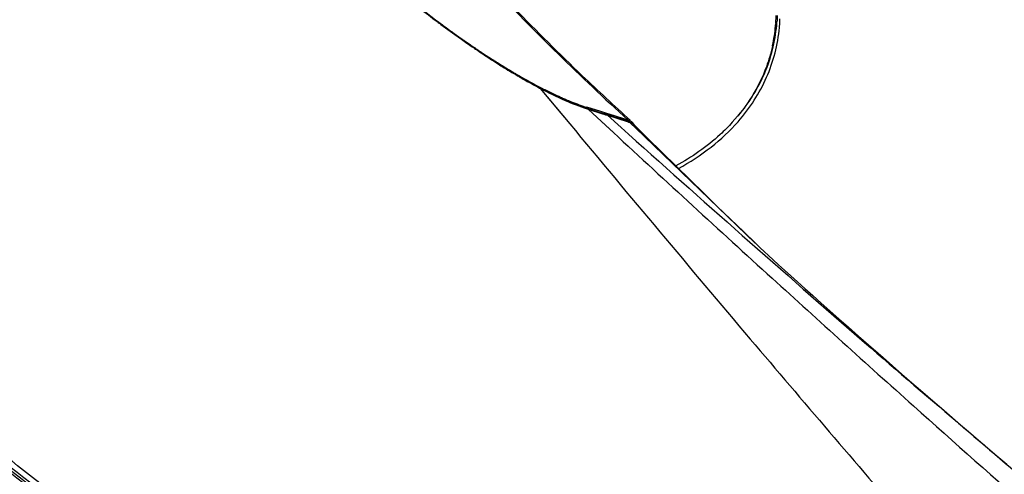
# Model space of a CAD drawing. Units: millimetres. Extents: x 0 to 420, y 0 to 594.
# Drawn here: x 111 to 148, y 485 to 503 of the extents above; entities that cross this region are included whole.
import ezdxf

# ---------------------------------------------------------------- set-up
doc = ezdxf.new("R2010")
doc.units = ezdxf.units.MM
doc.header["$LTSCALE"] = 38.72
doc.layers.get('0').update_dxf_attribs({"linetype": 'CONTINUOUS'})

msp = doc.modelspace()

# ---------------------------------------------------------------- linework, layer by layer
at = {"color": 7, "linetype": 'Continuous'}
for p, q in [((139.577, 502.431), (139.579, 502.468)), ((139.619, 502.464), (139.619, 502.465)), ((139.572, 502.378), (139.57, 502.357)), ((139.573, 502.377), (139.571, 502.357)), ((127.949, 501.621), (127.777, 501.742)), ((128.897, 501.008), (128.919, 500.994)), ((128.899, 501.005), (128.92, 500.991)), ((128.92, 500.991), (128.958, 500.967)), ((128.958, 500.967), (129.006, 500.937)), ((129.124, 500.842), (128.96, 500.946)), ((129.005, 500.939), (129.027, 500.924)), ((129.006, 500.937), (129.028, 500.923)), ((129.028, 500.923), (129.059, 500.904)), ((129.564, 500.595), (129.585, 500.582)), ((129.565, 500.593), (129.585, 500.581)), ((129.585, 500.581), (129.625, 500.557)), ((131.504, 499.575), (131.52, 499.568)), ((131.506, 499.572), (131.522, 499.565)), ((132.969, 499.052), (132.44, 499.216)), ((132.653, 499.106), (132.448, 499.171)), ((132.911, 499.024), (132.653, 499.106)), ((133.177, 498.94), (132.911, 499.024)), ((133.19, 498.983), (132.969, 499.052)), ((133.481, 498.844), (133.177, 498.94)), ((133.996, 498.734), (133.19, 498.983)), ((133.487, 498.891), (133.19, 498.983)), ((133.768, 498.754), (133.481, 498.844)), ((134.02, 498.674), (133.768, 498.754)), ((134.037, 498.669), (134.02, 498.674)), ((138.815, 494.071), (138.88, 494.008)), ((138.88, 494.008), (138.988, 493.906)), ((138.988, 493.906), (139.137, 493.766)), ((139.137, 493.766), (139.297, 493.618)), ((139.297, 493.618), (139.477, 493.452)), ((139.477, 493.452), (139.677, 493.268)), ((139.677, 493.268), (139.898, 493.067)), ((139.898, 493.067), (140.137, 492.849)), ((140.137, 492.849), (140.395, 492.616)), ((140.395, 492.616), (140.672, 492.367)), ((140.672, 492.367), (140.969, 492.101)), ((140.969, 492.101), (141.285, 491.819)), ((141.285, 491.819), (141.617, 491.525)), ((141.617, 491.525), (141.959, 491.221)), ((141.959, 491.221), (142.316, 490.906)), ((142.316, 490.906), (142.697, 490.571)), ((142.697, 490.571), (143.071, 490.243)), ((143.071, 490.243), (143.434, 489.925)), ((143.434, 489.925), (143.626, 489.757)), ((143.626, 489.757), (143.976, 489.452)), ((143.976, 489.452), (144.34, 489.135)), ((144.34, 489.135), (144.714, 488.81)), ((144.714, 488.81), (145.041, 488.527)), ((145.041, 488.527), (145.318, 488.288)), ((145.318, 488.288), (145.599, 488.045)), ((145.599, 488.045), (145.828, 487.847)), ((145.828, 487.847), (146.238, 487.494)), ((146.238, 487.494), (146.478, 487.287)), ((146.478, 487.287), (146.848, 486.969)), ((146.848, 486.969), (147.232, 486.64)), ((147.232, 486.64), (147.567, 486.353)), ((147.567, 486.353), (147.921, 486.05)), ((147.921, 486.05), (148.296, 485.728))]:
    msp.add_line(p, q, dxfattribs=at)
at = {"color": 9, "linetype": 'Continuous'}
for p, q in [((126.858, 502.398), (126.883, 502.38)), ((126.858, 502.398), (126.867, 502.391)), ((127.409, 501.993), (127.412, 501.991)), ((127.746, 501.753), (127.761, 501.742)), ((127.761, 501.742), (127.8, 501.714)), ((128.882, 500.986), (128.908, 500.969)), ((128.883, 500.986), (128.908, 500.969)), ((128.908, 500.969), (128.949, 500.943)), ((128.949, 500.943), (128.991, 500.916)), ((130.651, 499.944), (130.678, 499.93)), ((130.678, 499.93), (131.791, 498.589)), ((132.421, 499.193), (132.44, 499.216)), ((132.484, 499.147), (133.316, 498.376)), ((132.484, 499.147), (132.978, 498.689)), ((132.484, 499.147), (132.995, 498.985)), ((132.995, 498.985), (133.026, 498.975)), ((133.026, 498.975), (133.055, 498.966)), ((133.055, 498.966), (133.146, 498.937)), ((133.146, 498.937), (133.213, 498.916)), ((133.213, 498.916), (133.727, 498.455)), ((133.213, 498.916), (133.991, 498.669)), ((132.978, 498.689), (133.441, 498.26)), ((133.316, 498.376), (133.441, 498.26)), ((133.991, 498.669), (134.016, 498.661)), ((134.016, 498.661), (134.059, 498.648)), ((134.059, 498.648), (134.114, 498.595)), ((134.059, 498.648), (134.272, 498.442)), ((134.114, 498.595), (134.272, 498.442)), ((134.272, 498.442), (138.799, 494.086))]:
    msp.add_line(p, q, dxfattribs=at)
at = {"color": 7, "linetype": 'Continuous'}
for points in [[(127.429, 501.99), (127.253, 502.117), (127.077, 502.247), (126.9, 502.378), (126.723, 502.512), (126.544, 502.647), (126.366, 502.784), (126.186, 502.924), (126.007, 503.064), (125.827, 503.207)], [(139.63, 502.688), (139.623, 502.52), (139.619, 502.465)], [(127.777, 501.742), (127.603, 501.865), (127.429, 501.99)], [(128.46, 501.273), (128.291, 501.387), (128.121, 501.503), (127.949, 501.621)], [(128.96, 500.946), (128.795, 501.052), (128.628, 501.161), (128.46, 501.273)], [(129.918, 500.36), (129.763, 500.451), (129.605, 500.545), (129.447, 500.641), (129.286, 500.74), (129.124, 500.842)], [(130.655, 499.952), (130.521, 500.023), (130.373, 500.103), (130.223, 500.186), (130.072, 500.272), (129.918, 500.36)], [(132.448, 499.171), (132.353, 499.202), (132.246, 499.239), (132.137, 499.278), (132.025, 499.32), (131.911, 499.365), (131.795, 499.412), (131.676, 499.462), (131.554, 499.515), (131.431, 499.57), (131.305, 499.628), (131.177, 499.689), (131.046, 499.752), (130.914, 499.818), (130.779, 499.887), (130.655, 499.952)], [(133.996, 498.734), (133.743, 498.812), (133.487, 498.891)], [(134.223, 498.556), (134.218, 498.561), (134.199, 498.578), (134.179, 498.594), (134.158, 498.609), (134.136, 498.623), (134.113, 498.636), (134.089, 498.648), (134.063, 498.659), (134.037, 498.669)], [(134.223, 498.556), (134.733, 498.052), (135.275, 497.517), (135.81, 496.991), (136.337, 496.475), (136.855, 495.969), (137.365, 495.472), (137.868, 494.984), (138.362, 494.506), (138.815, 494.071)]]:
    msp.add_lwpolyline(points, dxfattribs=at)
at = {"color": 9, "linetype": 'Continuous'}
msp.add_lwpolyline([(130.678, 499.93), (131.455, 498.993), (131.791, 498.589)], dxfattribs=at)
for centre, radius, start, end in [((151.481, 535.306), 41.1, 232.9276, 233.1954), ((133.461, 502.88), 6.172, 354.6961, 356.1419), ((133.515, 502.806), 6.223, 354.6753, 356.7832), ((133.463, 502.809), 6.274, 356.7819, 357.7429), ((150.95, 534.596), 40.214, 233.2382, 233.553), ((150.273, 533.679), 39.074, 233.5524, 234.1855), ((149.262, 532.28), 37.348, 234.1944, 234.8238), ((148.27, 530.875), 35.628, 234.9318, 235.1938), ((147.602, 529.912), 34.456, 235.1927, 235.8907), ((146.777, 528.698), 32.988, 235.8954, 236.1194), ((144.478, 525.191), 28.794, 237.463, 237.588), ((134.514, 505.561), 6.728, 252.0914, 252.4463), ((133.999, 498.329), 0.318, 45.273, 49.4358)]:
    msp.add_arc(centre, radius, start, end, dxfattribs=at)
at = {"color": 7, "linetype": 'Continuous'}
for centre, radius, start, end in [((150.978, 534.778), 40.357, 233.0471, 233.3439), ((133.347, 502.852), 6.244, 356.1402, 358.4585), ((150.533, 534.179), 39.611, 233.3438, 233.6402), ((149.91, 533.332), 38.56, 233.6392, 234.1406), ((149.366, 532.581), 37.632, 234.1419, 234.3201), ((133.518, 502.836), 6.072, 347.7915, 354.7493), ((133.423, 502.846), 6.168, 354.7371, 355.448), ((133.397, 502.848), 6.194, 355.6376, 356.1376), ((148.741, 531.709), 36.56, 234.3181, 234.8995), ((148.104, 530.805), 35.454, 234.9015, 235.0877), ((147.774, 530.332), 34.877, 235.0876, 235.2954), ((147.392, 529.779), 34.205, 235.2952, 235.5819), ((146.95, 529.134), 33.423, 235.5818, 235.9009), ((146.587, 528.598), 32.775, 235.9013, 236.0779), ((146.29, 528.157), 32.244, 236.0778, 236.3043), ((145.943, 527.637), 31.619, 236.3043, 236.5501), ((133.596, 502.822), 5.993, 347.4911, 347.7726), ((145.126, 526.395), 30.133, 236.5449, 237.4159), ((143.828, 524.36), 27.719, 237.8021, 237.9877), ((142.942, 522.934), 26.039, 237.9779, 239.087), ((141.806, 521.041), 23.832, 239.2612, 239.5946), ((141.459, 520.45), 23.146, 239.5949, 239.8665), ((138.392, 514.859), 16.769, 242.5638, 243.263), ((137.821, 513.725), 15.499, 243.2615, 244.0762), ((137.382, 512.825), 14.498, 244.0802, 244.5419), ((136.833, 511.662), 13.212, 244.5274, 245.941), ((136.388, 510.674), 12.129, 245.9567, 246.2636), ((136.166, 510.169), 11.577, 246.3464, 246.819), ((136.022, 509.833), 11.211, 246.8206, 246.9982), ((133.843, 498.236), 0.522, 68.1892, 72.9368), ((133.865, 498.289), 0.464, 62.7399, 68.1951), ((133.886, 498.331), 0.417, 57.1412, 62.733), ((133.921, 498.38), 0.357, 45.159, 47.7891), ((133.925, 498.384), 0.351, 29.9254, 45.115), ((133.917, 498.38), 0.36, 26.3829, 29.8914)]:
    msp.add_arc(centre, radius, start, end, dxfattribs=at)
for points, knots in [([(161.382, 462.637), (160.398, 462.58), (158.331, 462.588), (155.113, 462.92), (151.667, 463.568), (148.016, 464.529), (144.187, 465.794), (140.207, 467.356), (136.104, 469.202), (130.414, 472.076), (123.218, 476.293), (114.729, 482.133), (106.489, 488.67), (98.735, 495.715), (91.693, 503.062), (86.487, 509.379), (82.859, 514.424), (80.489, 518.075), (78.431, 521.64), (76.702, 525.095), (75.314, 528.415), (74.277, 531.576), (73.597, 534.556), (73.282, 537.337), (73.336, 539.899), (73.763, 542.226), (74.567, 544.298), (75.361, 545.503), (75.809, 546.042)], [0, 0, 0, 0, 0.022538, 0.047149, 0.073859, 0.102632, 0.133387, 0.166004, 0.200332, 0.236196, 0.311709, 0.390807, 0.471567, 0.551996, 0.630113, 0.704041, 0.738908, 0.772121, 0.80352, 0.832973, 0.860385, 0.885704, 0.908935, 0.930151, 0.949521, 0.967323, 0.983971, 1, 1, 1, 1]), ([(75.809, 546.042), (75.367, 545.498), (74.584, 544.286), (73.797, 542.206), (73.385, 539.872), (73.346, 537.305), (73.675, 534.52), (74.366, 531.537), (75.415, 528.374), (76.813, 525.055), (78.55, 521.6), (80.614, 518.037), (82.991, 514.388), (86.624, 509.349), (91.833, 503.042), (98.875, 495.707), (106.625, 488.676), (114.857, 482.153), (123.335, 476.327), (130.521, 472.12), (136.203, 469.254), (140.299, 467.412), (144.273, 465.855), (148.095, 464.593), (151.74, 463.636), (155.181, 462.989), (158.394, 462.659), (160.458, 462.651), (161.441, 462.708)], [0, 0, 0, 0, 0.016033, 0.032707, 0.050554, 0.069978, 0.091254, 0.114544, 0.13992, 0.167383, 0.196881, 0.228316, 0.261558, 0.296445, 0.37039, 0.448492, 0.528881, 0.609581, 0.688606, 0.764041, 0.799865, 0.834156, 0.866737, 0.89746, 0.926204, 0.952888, 0.977478, 1, 1, 1, 1]), ([(75.81, 546.041), (75.373, 545.494), (74.602, 544.274), (73.832, 542.186), (73.436, 539.845), (73.411, 537.272), (73.753, 534.484), (74.456, 531.498), (75.516, 528.334), (76.923, 525.014), (78.669, 521.56), (80.74, 517.998), (83.122, 514.353), (86.761, 509.32), (91.974, 503.021), (99.016, 495.698), (106.761, 488.681), (114.986, 482.173), (123.453, 476.36), (130.629, 472.164), (136.302, 469.305), (140.391, 467.469), (144.358, 465.916), (148.175, 464.658), (151.814, 463.703), (155.249, 463.059), (158.457, 462.729), (160.518, 462.722), (161.5, 462.779)], [0, 0, 0, 0, 0.016037, 0.03274, 0.050632, 0.070111, 0.091446, 0.114795, 0.140227, 0.167741, 0.197283, 0.228756, 0.262026, 0.296933, 0.370894, 0.448982, 0.529329, 0.609969, 0.68892, 0.764277, 0.800063, 0.834315, 0.866862, 0.897552, 0.926267, 0.952926, 0.977495, 1, 1, 1, 1]), ([(161.075, 463.136), (160.231, 463.091), (158.469, 463.091), (155.738, 463.329), (152.831, 463.805), (149.765, 464.514), (146.556, 465.455), (142, 467.047), (136.078, 469.598), (128.859, 473.389), (121.522, 477.898), (114.228, 483.028), (107.136, 488.668), (100.401, 494.696), (94.169, 500.979), (88.575, 507.38), (83.742, 513.759), (80.351, 519.07), (78.127, 523.203), (76.751, 526.133), (75.632, 528.955), (74.776, 531.656), (74.187, 534.221), (73.967, 535.895), (73.908, 536.702)], [0, 0, 0, 0, 0.021075, 0.043831, 0.068292, 0.094446, 0.122247, 0.151626, 0.214714, 0.282797, 0.354737, 0.429255, 0.504987, 0.580525, 0.65447, 0.725474, 0.79229, 0.85383, 0.882349, 0.90925, 0.934475, 0.957996, 0.97982, 1, 1, 1, 1]), ([(134.069, 498.727), (133.46, 499.281), (131.097, 501.485), (128.844, 503.808), (127.243, 505.607)], [0, 0, 0, 0, 0.254644, 1, 1, 1, 1]), ([(139.447, 501.523), (139.388, 501.261), (139.082, 500.212), (138.482, 499.256), (137.93, 498.649)], [0, 0, 0, 0, 0.246861, 1, 1, 1, 1]), ([(129.839, 500.431), (129.91, 500.39), (130.182, 500.234), (130.459, 500.083), (130.666, 499.976)], [0, 0, 0, 0, 0.259197, 1, 1, 1, 1]), ([(131.641, 499.513), (131.711, 499.483), (131.974, 499.375), (132.241, 499.278), (132.44, 499.216)], [0, 0, 0, 0, 0.267439, 1, 1, 1, 1]), ([(134.161, 498.644), (134.153, 498.651), (134.138, 498.664), (134.121, 498.676), (134.112, 498.681)], [0, 0, 0, 0, 0.496008, 1, 1, 1, 1]), ([(137.93, 498.649), (137.784, 498.488), (137.148, 497.85), (136.4, 497.328), (135.801, 497)], [0, 0, 0, 0, 0.24145, 1, 1, 1, 1])]:
    msp.add_open_spline(points, degree=3, knots=knots, dxfattribs=at)
at = {"color": 9, "linetype": 'Continuous'}
for points, knots in [([(127.203, 505.57), (127.728, 504.984), (129.902, 502.617), (132.202, 500.367), (133.996, 498.734)], [0, 0, 0, 0, 0.244901, 1, 1, 1, 1]), ([(125.808, 503.21), (125.883, 503.15), (126.179, 502.915), (126.479, 502.684), (126.705, 502.513)], [0, 0, 0, 0, 0.252877, 1, 1, 1, 1]), ([(138.147, 498.672), (138.37, 498.925), (138.775, 499.459), (139.247, 500.335), (139.569, 501.263), (139.68, 501.906), (139.711, 502.229)], [0, 0, 0, 0, 0.256638, 0.506675, 0.753311, 1, 1, 1, 1]), ([(138.162, 498.904), (138.368, 499.149), (138.741, 499.663), (139.176, 500.502), (139.474, 501.388), (139.578, 502.001), (139.607, 502.309)], [0, 0, 0, 0, 0.255554, 0.505414, 0.752518, 1, 1, 1, 1]), ([(128.387, 501.312), (128.429, 501.284), (128.593, 501.174), (128.758, 501.065), (128.883, 500.986)], [0, 0, 0, 0, 0.253328, 1, 1, 1, 1]), ([(129.044, 500.882), (129.11, 500.841), (129.367, 500.679), (129.626, 500.521), (129.821, 500.407)], [0, 0, 0, 0, 0.256595, 1, 1, 1, 1]), ([(129.821, 500.407), (129.892, 500.366), (130.166, 500.207), (130.444, 500.054), (130.651, 499.944)], [0, 0, 0, 0, 0.25906, 1, 1, 1, 1]), ([(130.678, 499.93), (130.986, 499.769), (131.564, 499.486), (132.164, 499.25), (132.445, 499.16)], [0, 0, 0, 0, 0.540889, 1, 1, 1, 1]), ([(131.791, 498.589), (134.051, 495.868), (138.295, 490.806), (144.28, 483.809), (148.742, 478.683), (151.866, 475.12), (153.866, 472.84), (155.634, 470.815), (157.165, 469.039), (158.454, 467.508), (159.369, 466.376), (159.973, 465.584), (160.338, 465.082), (160.64, 464.636), (160.88, 464.245), (161.058, 463.906), (161.175, 463.616), (161.23, 463.365), (161.212, 463.207), (161.185, 463.142)], [0, 0, 0, 0, 0.229719, 0.428984, 0.59793, 0.671093, 0.736751, 0.79493, 0.845662, 0.888982, 0.92494, 0.940182, 0.953617, 0.965269, 0.975175, 0.983399, 0.990069, 0.995448, 1, 1, 1, 1]), ([(133.727, 498.455), (136.771, 495.723), (141.068, 491.925), (146.461, 487.287), (148.763, 485.328), (149.813, 484.434)], [0, 0, 0, 0, 0.57499, 0.806223, 1, 1, 1, 1]), ([(134.059, 498.648), (134.073, 498.644), (134.126, 498.626), (134.175, 498.598), (134.206, 498.571)], [0, 0, 0, 0, 0.265758, 1, 1, 1, 1]), ([(135.895, 496.908), (136.328, 497.143), (137.135, 497.665), (137.84, 498.322), (138.147, 498.672)], [0, 0, 0, 0, 0.514198, 1, 1, 1, 1]), ([(133.441, 498.26), (135.432, 496.417), (139.194, 492.96), (144.528, 488.143), (149.19, 483.999), (153.161, 480.508), (156.027, 477.992), (157.951, 476.276), (159.119, 475.214), (160.1, 474.295), (160.892, 473.516), (161.426, 472.947), (161.753, 472.554), (161.883, 472.379), (161.939, 472.297)], [0, 0, 0, 0, 0.21104, 0.397389, 0.559088, 0.696175, 0.808688, 0.855745, 0.896681, 0.931517, 0.960288, 0.983062, 0.992244, 1, 1, 1, 1])]:
    msp.add_open_spline(points, degree=3, knots=knots, dxfattribs=at)
for points in [[(130.655, 499.952), (130.664, 499.947), (130.672, 499.939), (130.678, 499.93)], [(132.448, 499.171), (132.462, 499.167), (132.475, 499.158), (132.484, 499.147)], [(133.019, 498.99), (133.033, 498.986), (133.046, 498.977), (133.055, 498.966)], [(133.177, 498.94), (133.19, 498.936), (133.203, 498.927), (133.213, 498.916)], [(134.02, 498.674), (134.035, 498.67), (134.049, 498.66), (134.059, 498.648)]]:
    msp.add_open_spline(points, degree=3, dxfattribs=at)

doc.saveas('drawing.dxf')
